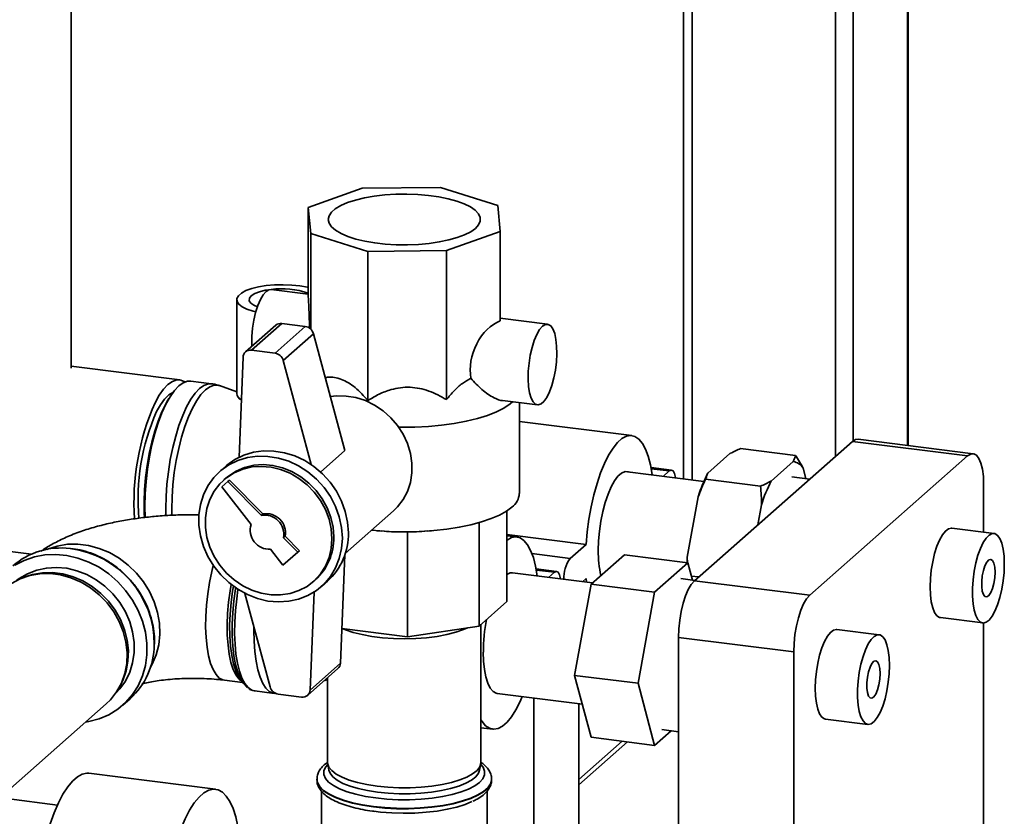
# Paper-space layout 'Blatt2' of a CAD drawing. Units: millimetres. Extents: x 0 to 5940, y 0 to 4200.
# Drawn here: x 4852 to 5008, y 1535 to 1661 of the extents above; entities that cross this region are included whole.
import ezdxf

# ---------------------------------------------------------------- set-up
doc = ezdxf.new("R2010")
doc.units = ezdxf.units.MM

psp = doc.layouts.new('Blatt2')

# ---------------------------------------------------------------- linework, layer by layer
at = {"color": 7, "linetype": 'Continuous', "lineweight": 35, "ltscale": 10}
for p, q in [((4992.68, 1827.12), (4992.68, 1593.89)), ((4992.82, 1593.87), (4992.82, 1827.24)), ((4984.09, 1819.54), (4984.09, 1594.61)), ((4981.33, 1817.11), (4981.33, 1592.18)), ((4958.61, 1797.07), (4958.61, 1588.4)), ((4957.23, 1795.85), (4957.23, 1588.57)), ((4860.34, 1606.12), (4860.34, 1667.78)), ((4906.39, 1634.56), (4897.88, 1631.54)), ((4918.81, 1634.69), (4906.39, 1634.56)), ((4927.87, 1631.86), (4918.81, 1634.69)), ((4897.88, 1631.54), (4898.27, 1627.4)), ((4897.88, 1617.4), (4897.88, 1631.54)), ((4928.26, 1627.72), (4927.87, 1631.86)), ((4898.27, 1627.4), (4907.33, 1624.57)), ((4898.27, 1612.29), (4898.27, 1627.4)), ((4919.75, 1624.7), (4928.26, 1627.72)), ((4928.26, 1613.57), (4928.26, 1627.72)), ((4907.33, 1624.57), (4919.75, 1624.7)), ((4907.33, 1601), (4907.33, 1624.57)), ((4919.75, 1601.13), (4919.75, 1624.7)), ((4897.88, 1617.82), (4892, 1618.56)), ((4886.57, 1616.93), (4886.57, 1602.12)), ((4892.75, 1612.9), (4887.95, 1608.67)), ((4893.7, 1613.18), (4888.9, 1608.94)), ((4897.41, 1612.71), (4892.62, 1608.48)), ((4897.41, 1612.71), (4893.7, 1613.18)), ((4935.74, 1613.05), (4928.26, 1613.99)), ((4898.7, 1611.56), (4893.9, 1607.33)), ((4903.68, 1593.06), (4898.7, 1611.56)), ((4892.62, 1608.48), (4888.9, 1608.94)), ((4877.56, 1604.26), (4860.34, 1606.43)), ((4887.56, 1607.82), (4886.92, 1592.01)), ((4898.34, 1590.85), (4893.9, 1607.33)), ((4882.57, 1603.63), (4879.29, 1604.05)), ((4886.57, 1602.38), (4883.83, 1603.34)), ((4875.82, 1601.29), (4875.51, 1600.76)), ((4887, 1601.3), (4887.29, 1601.04)), ((4928.63, 1600.99), (4934.13, 1600.29)), ((4931.28, 1586.28), (4931.28, 1600.65)), ((4949.08, 1595.43), (4931.28, 1597.67)), ((4958.98, 1572.47), (4983.98, 1594.52)), ((5002.22, 1592.22), (4983.98, 1594.52)), ((5003.11, 1592.57), (4984.87, 1594.87)), ((4903.68, 1593.06), (4899.83, 1589.67)), ((4961.13, 1589.52), (4964.6, 1592.58)), ((4966.3, 1593.41), (4974.99, 1592.31)), ((4971.15, 1588.25), (4974.62, 1591.32)), ((4977.22, 1570.17), (5002.22, 1592.22)), ((4884.83, 1590.61), (4883.88, 1589.77)), ((4960.47, 1588.17), (4947.97, 1589.74)), ((4955.37, 1589.99), (4952.13, 1590.39)), ((4952.16, 1590.2), (4955.01, 1589.85)), ((4954.03, 1588.98), (4955.01, 1589.85)), ((4976.17, 1590.3), (4976.61, 1588.65)), ((4885.14, 1588.16), (4884.2, 1587.33)), ((4884.82, 1588.7), (4884.52, 1588.43)), ((4885.14, 1588.16), (4885.39, 1588.39)), ((4890.46, 1582.82), (4885.14, 1588.16)), ((4890.71, 1583.04), (4885.39, 1588.39)), ((4960.76, 1588.52), (4969.45, 1587.43)), ((4977.24, 1588.57), (4974.39, 1588.93)), ((5004.75, 1587.71), (5004.75, 1580.18)), ((4884.2, 1587.33), (4888.83, 1581.39)), ((4957.84, 1576.21), (4959.58, 1585.76)), ((4890.46, 1582.82), (4890.71, 1583.04)), ((4903.73, 1576.8), (4911.36, 1583.53)), ((4929.3, 1583.53), (4929.3, 1569.19)), ((4969.02, 1581.33), (4969.6, 1584.5)), ((4924.9, 1581.67), (4924.9, 1565.31)), ((4825, 1580.36), (4854.07, 1576.7)), ((4908.74, 1580.39), (4909.48, 1580.33)), ((4913.58, 1580.2), (4913.58, 1563.61)), ((4916.7, 1580.33), (4917.4, 1580.39)), ((5006.39, 1579.97), (4999.7, 1580.81)), ((4893.97, 1579.29), (4894.22, 1579.51)), ((4896.24, 1577), (4893.97, 1579.29)), ((4896.5, 1577.23), (4894.22, 1579.51)), ((4929.3, 1579.81), (4941.84, 1578.23)), ((4930.9, 1579.4), (4929.3, 1579.6)), ((4891.9, 1577.46), (4893.88, 1574.92)), ((4893.88, 1574.92), (4896.24, 1577)), ((4896.24, 1577), (4896.5, 1577.23)), ((4933.28, 1576.76), (4939.32, 1576)), ((4939.32, 1576), (4941.84, 1578.23)), ((4902.97, 1559.42), (4903.67, 1576.6)), ((4942.66, 1571.95), (4947.91, 1576.58)), ((4947.91, 1576.58), (4957.93, 1575.32)), ((4957.93, 1575.32), (4952.68, 1570.69)), ((4957.84, 1576.21), (4957.87, 1575.32)), ((4958.66, 1572.59), (4957.93, 1575.32)), ((4942.86, 1572.13), (4930.18, 1573.73)), ((4937.18, 1573.95), (4933.94, 1574.36)), ((4933.98, 1574.17), (4936.83, 1573.81)), ((4935.91, 1573), (4936.83, 1573.81)), ((4853.38, 1573.18), (4852.93, 1573.02)), ((4898.69, 1572.36), (4898.99, 1572.62)), ((4899.94, 1571.55), (4900.9, 1572.4)), ((4941.84, 1572.84), (4941.26, 1572.33)), ((4941.89, 1572.25), (4941.84, 1572.84)), ((4959.06, 1572.54), (4956.81, 1572.82)), ((4958.49, 1573.22), (4959.66, 1573.07)), ((4958.98, 1572.47), (4977.22, 1570.17)), ((4898.17, 1555.19), (4898.8, 1570.69)), ((4940.03, 1557.51), (4942.66, 1571.95)), ((4942.66, 1571.95), (4952.68, 1570.69)), ((4952.68, 1570.69), (4950.06, 1556.25)), ((4887.85, 1570.48), (4891.83, 1555.68)), ((4929.3, 1569.19), (4924.9, 1565.31)), ((4997.92, 1566.64), (5004.6, 1565.8)), ((4913.58, 1563.61), (4903.19, 1564.92)), ((4924.9, 1565.31), (4913.58, 1563.61)), ((4925.21, 1543.77), (4925.21, 1565.59)), ((4988.2, 1563.93), (4981.52, 1564.78)), ((5004.75, 1565.79), (5004.75, 1257.6)), ((4873.55, 1562.44), (4873.57, 1562.76)), ((4974.69, 1561.21), (4956.45, 1563.51)), ((4956.45, 1223.42), (4956.45, 1563.51)), ((4974.69, 1221.12), (4974.69, 1561.21)), ((4897.78, 1554.34), (4902.58, 1558.58)), ((4902.97, 1559.42), (4898.17, 1555.19)), ((4884.6, 1556.74), (4887.49, 1556.37)), ((4887.01, 1557.08), (4887.47, 1556.41)), ((4900.75, 1556.96), (4900.93, 1556.94)), ((4900.93, 1557.12), (4900.93, 1543.77)), ((4940.03, 1557.51), (4950.06, 1556.25)), ((4942.66, 1547.71), (4940.03, 1557.51)), ((4868.09, 1555.82), (4868.31, 1556.25)), ((4889.42, 1555.05), (4892.48, 1554.66)), ((4950.06, 1556.25), (4952.68, 1546.44)), ((4868.52, 1552.79), (4869.68, 1553.82)), ((4893.12, 1554.54), (4896.83, 1554.07)), ((4927.78, 1554.66), (4941.25, 1552.97)), ((4933.57, 1553.93), (4933.57, 1528.47)), ((4848.86, 1537.96), (4865.89, 1552.98)), ((4940.71, 1527.58), (4940.71, 1553.03)), ((4979.74, 1550.6), (4986.42, 1549.76)), ((4925.21, 1549.23), (4927.07, 1548.99)), ((4952.68, 1546.44), (4955.3, 1548.75)), ((4953.8, 1548.94), (4956.45, 1548.6)), ((4942.66, 1547.71), (4952.68, 1546.44)), ((4947.57, 1547.09), (4940.71, 1541.03)), ((4940.71, 1540.2), (4948.4, 1546.98)), ((4900.95, 1543.51), (4901.14, 1542.51)), ((4925, 1542.51), (4925.19, 1543.51)), ((4883.22, 1539.49), (4863.17, 1542.02)), ((4899.25, 1541.07), (4899.25, 1541.01)), ((4926.89, 1541.01), (4926.89, 1541.07)), ((4858.19, 1536.99), (4850.11, 1538.01)), ((4899.96, 1539.2), (4899.96, 1529.4)), ((4926.18, 1529.4), (4926.18, 1539.19))]:
    psp.add_line(p, q, dxfattribs=at)
at = {"color": 7, "linetype": 'Continuous', "lineweight": 35, "ltscale": 10, "flags": 128}
for points in [[(4924.33, 1628.21), (4923.59, 1627.68), (4922.62, 1627.19), (4921.46, 1626.75), (4920.11, 1626.38), (4918.61, 1626.07), (4917, 1625.84), (4915.3, 1625.69), (4913.56, 1625.62), (4911.8, 1625.64), (4910.07, 1625.74), (4908.41, 1625.93), (4906.84, 1626.2), (4905.41, 1626.53), (4904.14, 1626.94), (4903.06, 1627.4), (4902.19, 1627.91), (4901.56, 1628.46), (4901.17, 1629.03), (4901.03, 1629.61), (4901.16, 1630.2), (4901.53, 1630.77), (4902.15, 1631.32), (4903.01, 1631.83), (4904.07, 1632.29), (4905.33, 1632.7), (4906.76, 1633.04), (4908.32, 1633.31), (4909.98, 1633.51), (4911.71, 1633.61), (4913.46, 1633.64), (4915.21, 1633.58), (4916.91, 1633.43), (4918.53, 1633.2), (4920.03, 1632.9), (4921.39, 1632.53), (4922.57, 1632.09), (4923.54, 1631.61), (4924.29, 1631.08), (4924.81, 1630.52), (4925.07, 1629.94), (4925.08, 1629.35), (4924.83, 1628.77), (4924.33, 1628.21)], [(4889.58, 1614.99), (4889.14, 1615.1), (4888.18, 1615.43), (4887.43, 1615.8), (4886.9, 1616.22), (4886.61, 1616.66), (4886.59, 1617.11), (4886.82, 1617.56), (4887.3, 1617.98), (4888.01, 1618.37), (4888.93, 1618.7), (4890.02, 1618.97), (4891.24, 1619.17), (4892.56, 1619.28), (4893.91, 1619.31), (4895.26, 1619.26), (4896.55, 1619.12), (4897.74, 1618.9), (4897.88, 1618.87)], [(4891.64, 1618.52), (4891.07, 1618.42), (4890.14, 1618.18), (4889.4, 1617.89), (4888.87, 1617.54), (4888.58, 1617.17), (4888.55, 1616.78), (4888.78, 1616.4), (4889.26, 1616.05), (4889.82, 1615.79)], [(4891.2, 1618.24), (4890.74, 1617.71), (4890.3, 1616.96), (4889.9, 1616.01), (4889.55, 1614.9), (4889.27, 1613.69), (4889.07, 1612.41), (4888.95, 1611.12), (4888.93, 1609.87), (4888.94, 1609.54)], [(4892, 1618.56), (4891.66, 1618.52), (4891.2, 1618.24)], [(4934.94, 1612.73), (4934.48, 1612.2), (4934.04, 1611.45), (4933.64, 1610.5), (4933.29, 1609.39), (4933.01, 1608.18), (4932.81, 1606.9), (4932.69, 1605.61), (4932.67, 1604.36), (4932.74, 1603.21), (4932.9, 1602.2), (4933.14, 1601.38), (4933.46, 1600.77), (4933.84, 1600.4), (4934.26, 1600.29), (4934.71, 1600.44), (4935.17, 1600.84), (4935.62, 1601.49), (4936.04, 1602.34), (4936.42, 1603.38), (4936.74, 1604.55), (4936.98, 1605.8), (4937.14, 1607.09), (4937.21, 1608.37), (4937.18, 1609.57), (4937.07, 1610.66), (4936.87, 1611.58), (4936.59, 1612.3), (4936.24, 1612.79), (4935.83, 1613.03), (4935.4, 1613.01), (4934.94, 1612.73)], [(4872.09, 1582.45), (4872.08, 1582.48), (4872.04, 1584.3), (4872.08, 1586.2), (4872.22, 1588.16), (4872.45, 1590.12), (4872.76, 1592.07), (4873.15, 1593.97), (4873.61, 1595.78), (4874.13, 1597.47), (4874.72, 1599.02), (4875.34, 1600.4), (4876.01, 1601.59), (4876.69, 1602.56), (4877.39, 1603.3), (4878.09, 1603.79), (4878.78, 1604.03), (4879.29, 1604.05)], [(4873.63, 1600.63), (4874.29, 1601.81), (4874.98, 1602.78), (4875.68, 1603.52), (4876.37, 1604.01), (4877.06, 1604.25), (4877.72, 1604.23), (4878.35, 1603.96), (4878.4, 1603.93)], [(4875.35, 1582.75), (4875.33, 1583.89), (4875.37, 1585.79), (4875.51, 1587.74), (4875.74, 1589.71), (4876.05, 1591.66), (4876.43, 1593.55), (4876.9, 1595.36), (4877.42, 1597.06), (4878.01, 1598.61), (4878.63, 1599.99), (4879.3, 1601.18), (4879.98, 1602.15), (4880.68, 1602.88), (4881.38, 1603.38), (4882.07, 1603.62), (4882.57, 1603.63)], [(4876.29, 1582.81), (4876.28, 1583.8), (4876.32, 1585.69), (4876.46, 1587.63), (4876.68, 1589.59), (4876.99, 1591.52), (4877.38, 1593.41), (4877.84, 1595.2), (4878.36, 1596.89), (4878.94, 1598.43), (4879.56, 1599.8), (4880.22, 1600.98), (4880.9, 1601.94), (4881.6, 1602.68), (4882.29, 1603.17), (4882.97, 1603.41), (4883.63, 1603.39), (4883.83, 1603.34)], [(4873.88, 1599.23), (4874.5, 1600.33), (4875.14, 1601.22), (4875.8, 1601.87), (4876.45, 1602.28), (4876.49, 1602.29)], [(4901.38, 1601.6), (4902.36, 1601.72), (4903.88, 1601.7), (4905.42, 1601.45), (4906.92, 1600.97), (4908.37, 1600.26), (4909.72, 1599.35), (4910.94, 1598.26), (4912, 1597.02), (4912.88, 1595.64), (4913.56, 1594.17), (4914.03, 1592.63), (4914.26, 1591.08), (4914.26, 1589.53), (4914.03, 1588.03), (4913.56, 1586.62), (4912.88, 1585.31), (4912, 1584.16), (4911.36, 1583.53)], [(4871.97, 1582.44), (4871.93, 1583.23), (4871.91, 1585.03), (4871.98, 1586.9), (4872.13, 1588.8), (4872.38, 1590.72), (4872.71, 1592.6), (4873.11, 1594.42), (4873.59, 1596.14), (4874.12, 1597.74), (4874.71, 1599.18), (4875.33, 1600.44), (4875.51, 1600.76)], [(4930.22, 1600.79), (4929.82, 1600.44), (4928.84, 1599.79), (4927.64, 1599.19), (4926.24, 1598.64), (4924.64, 1598.14), (4922.88, 1597.72), (4920.99, 1597.36), (4918.97, 1597.09), (4916.88, 1596.89), (4914.73, 1596.78), (4912.55, 1596.76), (4912.18, 1596.77)], [(4941.84, 1578.23), (4942.02, 1580.23), (4942.29, 1582.23), (4942.64, 1584.19), (4943.07, 1586.09), (4943.57, 1587.88), (4944.14, 1589.54), (4944.75, 1591.04), (4945.41, 1592.35), (4946.1, 1593.46), (4946.81, 1594.33), (4947.52, 1594.96), (4948.23, 1595.33), (4948.92, 1595.45), (4949.57, 1595.29), (4950.19, 1594.88), (4950.75, 1594.21), (4951.26, 1593.31), (4951.69, 1592.17), (4952.04, 1590.83), (4952.31, 1589.3), (4952.32, 1589.19)], [(4983.98, 1594.52), (4984.47, 1594.82), (4984.87, 1594.87)], [(4904.23, 1580.08), (4904.1, 1581.76), (4903.74, 1583.43), (4903.15, 1585.07), (4902.34, 1586.63), (4901.33, 1588.08), (4900.13, 1589.39), (4898.78, 1590.53), (4897.31, 1591.48), (4895.74, 1592.22), (4894.11, 1592.73), (4892.45, 1593), (4890.8, 1593.02), (4889.2, 1592.8), (4887.67, 1592.34), (4886.26, 1591.65), (4884.98, 1590.74), (4884.83, 1590.61)], [(5004.75, 1587.71), (5004.7, 1588.98), (5004.55, 1590.12), (5004.32, 1591.08), (5004.01, 1591.82), (5003.62, 1592.32), (5003.19, 1592.56), (5002.71, 1592.52), (5002.22, 1592.22)], [(4903.27, 1579.23), (4903.14, 1580.91), (4902.78, 1582.59), (4902.19, 1584.22), (4901.38, 1585.78), (4900.37, 1587.23), (4899.17, 1588.54), (4897.82, 1589.69), (4896.35, 1590.64), (4894.78, 1591.37), (4893.15, 1591.88), (4891.49, 1592.15), (4889.84, 1592.18), (4888.24, 1591.96), (4886.71, 1591.5), (4885.3, 1590.8), (4884.02, 1589.9), (4882.92, 1588.79), (4882, 1587.51), (4881.3, 1586.09), (4880.82, 1584.55), (4880.58, 1582.92), (4880.58, 1581.25), (4880.82, 1579.57), (4881.3, 1577.91), (4882, 1576.31), (4882.92, 1574.8), (4884.02, 1573.41), (4885.3, 1572.18), (4886.71, 1571.13), (4888.24, 1570.29), (4889.84, 1569.66), (4891.49, 1569.27), (4893.15, 1569.12), (4894.78, 1569.22), (4896.35, 1569.56), (4897.82, 1570.14), (4899.17, 1570.95), (4900.37, 1571.95), (4901.38, 1573.15), (4902.19, 1574.51), (4902.78, 1575.99), (4903.14, 1577.58), (4903.27, 1579.23)], [(4901.93, 1579.4), (4901.81, 1580.95), (4901.46, 1582.5), (4900.89, 1584.01), (4900.1, 1585.44), (4899.13, 1586.76), (4897.98, 1587.93), (4896.69, 1588.93), (4895.29, 1589.74), (4893.81, 1590.34), (4892.29, 1590.71), (4890.76, 1590.84), (4889.25, 1590.74), (4887.81, 1590.39), (4886.46, 1589.83), (4885.24, 1589.04), (4884.82, 1588.7)], [(4901.63, 1579.13), (4901.51, 1580.69), (4901.16, 1582.24), (4900.59, 1583.74), (4899.8, 1585.17), (4898.83, 1586.49), (4897.68, 1587.66), (4896.39, 1588.66), (4894.99, 1589.47), (4893.51, 1590.07), (4891.99, 1590.44), (4890.45, 1590.57), (4888.95, 1590.47), (4887.5, 1590.13), (4886.16, 1589.56), (4884.94, 1588.77), (4883.87, 1587.79), (4882.99, 1586.64), (4882.31, 1585.34), (4881.85, 1583.92), (4881.61, 1582.43), (4881.61, 1580.88), (4881.85, 1579.32), (4882.31, 1577.79), (4882.99, 1576.32), (4883.87, 1574.94), (4884.94, 1573.69), (4886.16, 1572.6), (4887.5, 1571.69), (4888.95, 1570.99), (4890.45, 1570.5), (4891.99, 1570.25), (4893.51, 1570.24), (4894.99, 1570.46), (4896.39, 1570.92), (4897.68, 1571.59), (4898.83, 1572.48), (4899.8, 1573.55), (4900.59, 1574.78), (4901.16, 1576.14), (4901.51, 1577.6), (4901.63, 1579.13)], [(4943.77, 1577.24), (4943.81, 1578.77), (4943.95, 1580.34), (4944.18, 1581.91), (4944.48, 1583.43), (4944.86, 1584.87), (4945.31, 1586.18), (4945.8, 1587.32), (4946.33, 1588.28), (4946.88, 1589.01), (4947.44, 1589.51), (4948, 1589.75), (4948.53, 1589.73), (4948.74, 1589.64)], [(4955.01, 1589.85), (4955.32, 1589.99), (4955.6, 1589.85), (4955.83, 1589.46), (4955.97, 1588.83), (4955.98, 1588.73)], [(4930.11, 1584.14), (4929.23, 1583.48), (4928.12, 1582.86), (4926.8, 1582.3), (4925.29, 1581.78), (4923.6, 1581.33), (4921.77, 1580.95), (4919.82, 1580.65), (4917.77, 1580.42), (4915.66, 1580.28), (4913.51, 1580.22), (4911.35, 1580.24), (4909.22, 1580.35), (4907.88, 1580.46)], [(4999.7, 1580.81), (4999.64, 1580.82), (4999.17, 1580.71), (4998.69, 1580.34), (4998.22, 1579.74), (4997.76, 1578.92), (4997.35, 1577.92), (4996.98, 1576.76), (4996.69, 1575.49), (4996.47, 1574.16), (4996.33, 1572.81), (4996.29, 1571.5)], [(5008.02, 1575.11), (5007.97, 1576.34), (5007.84, 1577.45), (5007.62, 1578.4), (5007.32, 1579.14), (5006.96, 1579.66), (5006.54, 1579.93), (5006.09, 1579.95), (5005.61, 1579.71), (5005.13, 1579.23), (5004.67, 1578.52), (5004.23, 1577.6), (5003.84, 1576.51), (5003.51, 1575.29), (5003.25, 1573.99), (5003.07, 1572.64), (5002.98, 1571.31), (5002.98, 1570.03), (5003.07, 1568.85), (5003.25, 1567.82), (5003.51, 1566.97), (5003.84, 1566.33), (5004.23, 1565.94), (5004.67, 1565.79), (5005.13, 1565.9), (5005.61, 1566.26), (5006.09, 1566.86), (5006.54, 1567.68), (5006.96, 1568.69), (5007.32, 1569.85), (5007.62, 1571.12), (5007.84, 1572.45), (5007.97, 1573.79), (5008.02, 1575.11)], [(4929.3, 1578.9), (4929.34, 1578.92), (4930.04, 1579.3), (4930.73, 1579.41), (4931.39, 1579.26), (4932.01, 1578.84), (4932.57, 1578.18), (4933.07, 1577.27), (4933.5, 1576.13), (4933.86, 1574.79), (4934.12, 1573.27), (4934.13, 1573.23)], [(4856.51, 1577.44), (4856.6, 1577.47), (4858.14, 1577.97), (4859.76, 1578.24), (4861.44, 1578.26), (4863.13, 1578.05), (4864.8, 1577.6), (4866.42, 1576.93), (4867.97, 1576.04), (4869.4, 1574.96), (4870.69, 1573.7), (4871.82, 1572.29), (4872.77, 1570.76), (4873.51, 1569.14), (4874.03, 1567.45), (4874.32, 1565.74), (4874.38, 1564.03), (4874.21, 1562.36), (4873.8, 1560.76), (4873.17, 1559.26), (4872.93, 1558.82)], [(4851.47, 1574.93), (4852.95, 1575.69), (4854.54, 1576.24), (4856.21, 1576.55), (4857.94, 1576.62), (4859.69, 1576.46), (4861.43, 1576.07), (4863.14, 1575.44), (4864.77, 1574.6), (4866.31, 1573.56), (4867.72, 1572.33), (4868.98, 1570.95), (4870.06, 1569.43), (4870.95, 1567.79), (4871.64, 1566.08), (4872.1, 1564.32), (4872.33, 1562.54), (4872.33, 1560.78), (4872.1, 1559.06), (4871.64, 1557.41), (4870.95, 1555.87), (4870.06, 1554.47), (4868.98, 1553.22), (4867.72, 1552.15), (4866.31, 1551.28), (4864.77, 1550.62), (4863.14, 1550.2), (4862.65, 1550.12)], [(4957.79, 1575.33), (4957.81, 1575.58), (4957.84, 1576.21)], [(5006.55, 1573.82), (5006.5, 1574.61), (5006.37, 1575.24), (5006.15, 1575.67), (5005.88, 1575.85), (5005.57, 1575.77), (5005.26, 1575.43), (5004.96, 1574.86), (5004.72, 1574.12), (5004.54, 1573.27), (5004.45, 1572.38), (5004.45, 1571.54), (5004.54, 1570.82), (5004.72, 1570.28), (5004.96, 1569.97), (5005.26, 1569.92), (5005.57, 1570.14), (5005.88, 1570.6), (5006.15, 1571.26), (5006.37, 1572.06), (5006.5, 1572.94), (5006.55, 1573.82)], [(4865.89, 1552.98), (4866.59, 1553.66), (4867.56, 1554.9), (4868.32, 1556.29), (4868.85, 1557.8), (4869.15, 1559.41), (4869.21, 1561.07), (4869.03, 1562.76), (4868.61, 1564.43), (4867.96, 1566.05), (4867.1, 1567.58), (4866.04, 1569), (4864.8, 1570.27), (4863.42, 1571.37), (4861.92, 1572.27), (4860.33, 1572.95), (4858.69, 1573.4), (4857.03, 1573.61), (4855.39, 1573.57), (4853.8, 1573.29), (4852.3, 1572.77), (4850.92, 1572.02), (4849.83, 1571.19)], [(4851.72, 1572.49), (4852.14, 1572.81), (4853.46, 1573.59), (4854.91, 1574.16), (4856.44, 1574.49), (4858.04, 1574.59), (4859.66, 1574.45), (4861.27, 1574.06), (4862.84, 1573.45), (4864.33, 1572.63), (4865.71, 1571.6), (4866.96, 1570.4), (4868.04, 1569.04), (4868.94, 1567.57), (4869.63, 1566), (4870.09, 1564.38), (4870.33, 1562.73), (4870.33, 1561.1), (4870.09, 1559.51), (4869.63, 1558), (4868.94, 1556.61), (4868.04, 1555.36), (4867.42, 1554.69)], [(4853.38, 1573.18), (4854.25, 1573.45), (4855.81, 1573.72), (4857.42, 1573.76), (4859.06, 1573.55), (4860.67, 1573.11), (4862.23, 1572.44), (4863.71, 1571.56), (4865.07, 1570.48), (4866.29, 1569.23), (4867.33, 1567.83), (4868.18, 1566.32), (4868.82, 1564.72), (4869.24, 1563.08), (4869.41, 1561.42), (4869.35, 1559.78), (4869.06, 1558.2), (4868.53, 1556.71), (4868.31, 1556.25)], [(4882.85, 1574.89), (4882.61, 1573.92), (4882.25, 1572.19), (4881.97, 1570.41), (4881.78, 1568.62), (4881.67, 1566.84), (4881.64, 1565.12), (4881.71, 1563.49), (4881.87, 1561.97), (4882.1, 1560.6), (4882.42, 1559.41), (4882.82, 1558.42), (4883.28, 1557.64), (4883.79, 1557.09), (4884.36, 1556.79), (4884.6, 1556.74)], [(4929.3, 1573.49), (4929.81, 1573.71), (4930.18, 1573.73)], [(4936.83, 1573.81), (4937.14, 1573.95), (4937.42, 1573.82), (4937.64, 1573.42), (4937.79, 1572.8), (4937.79, 1572.77)], [(4956.45, 1563.51), (4956.5, 1564.86), (4956.65, 1566.25), (4956.88, 1567.62), (4957.19, 1568.92), (4957.58, 1570.1), (4958.01, 1571.1), (4958.49, 1571.9), (4958.98, 1572.47)], [(4887.39, 1556.53), (4886.93, 1556.91), (4886.44, 1557.57), (4886.01, 1558.46), (4885.65, 1559.56), (4885.37, 1560.84), (4885.18, 1562.29), (4885.06, 1563.86), (4885.04, 1565.55), (4885.11, 1567.3), (4885.26, 1569.09), (4885.5, 1570.88), (4885.67, 1571.88)], [(4886.04, 1571.6), (4885.91, 1570.85), (4885.67, 1569.03), (4885.51, 1567.21), (4885.44, 1565.43), (4885.46, 1563.72), (4885.58, 1562.11), (4885.78, 1560.65), (4886.06, 1559.34), (4886.42, 1558.23), (4886.86, 1557.32), (4887.01, 1557.08)], [(4888.24, 1555.61), (4888.16, 1555.66), (4887.62, 1556.2), (4887.13, 1556.99), (4886.71, 1557.99), (4886.37, 1559.21), (4886.1, 1560.6), (4885.92, 1562.15), (4885.83, 1563.83), (4885.83, 1565.61), (4885.92, 1567.45), (4886.1, 1569.32), (4886.37, 1571.19), (4886.39, 1571.35)], [(4886.76, 1571.1), (4886.55, 1569.63), (4886.35, 1567.77), (4886.24, 1565.93), (4886.22, 1564.15), (4886.29, 1562.45), (4886.44, 1560.87), (4886.68, 1559.43), (4887, 1558.16), (4887.39, 1557.09), (4887.85, 1556.23), (4888.37, 1555.59), (4888.94, 1555.19), (4889.42, 1555.05)], [(4996.29, 1571.5), (4996.33, 1570.26), (4996.47, 1569.15), (4996.69, 1568.21), (4996.98, 1567.46), (4997.35, 1566.95), (4997.76, 1566.67), (4997.92, 1566.64)], [(4977.22, 1570.17), (4976.73, 1569.61), (4976.25, 1568.81), (4975.82, 1567.8), (4975.43, 1566.62), (4975.12, 1565.33), (4974.89, 1563.96), (4974.74, 1562.57), (4974.69, 1561.21)], [(4889.29, 1565.12), (4889.28, 1564.65), (4889.31, 1562.9), (4889.42, 1561.26), (4889.61, 1559.74), (4889.89, 1558.39), (4890.25, 1557.21), (4890.67, 1556.24), (4891.16, 1555.49), (4891.71, 1554.97), (4892.3, 1554.7), (4892.71, 1554.65)], [(4923.07, 1565.04), (4922.43, 1564.76), (4921.21, 1564.33), (4919.81, 1563.97), (4918.27, 1563.68), (4916.61, 1563.46), (4914.88, 1563.33), (4913.12, 1563.29), (4911.35, 1563.33), (4909.62, 1563.46), (4907.96, 1563.66), (4906.41, 1563.95), (4905, 1564.31), (4903.77, 1564.73), (4903.38, 1564.89)], [(4981.52, 1564.78), (4981.45, 1564.78), (4980.99, 1564.67), (4980.51, 1564.31), (4980.03, 1563.71), (4979.58, 1562.89), (4979.16, 1561.88), (4978.8, 1560.72), (4978.5, 1559.46), (4978.28, 1558.12), (4978.15, 1556.78), (4978.1, 1555.46)], [(4989.84, 1559.07), (4989.79, 1560.31), (4989.65, 1561.42), (4989.43, 1562.36), (4989.14, 1563.11), (4988.78, 1563.62), (4988.36, 1563.9), (4987.91, 1563.92), (4987.43, 1563.68), (4986.95, 1563.2), (4986.48, 1562.48), (4986.05, 1561.57), (4985.66, 1560.48), (4985.33, 1559.26), (4985.07, 1557.95), (4984.89, 1556.61), (4984.8, 1555.27), (4984.8, 1553.99), (4984.89, 1552.81), (4985.07, 1551.78), (4985.33, 1550.93), (4985.66, 1550.3), (4986.05, 1549.9), (4986.48, 1549.75), (4986.95, 1549.86), (4987.43, 1550.23), (4987.91, 1550.83), (4988.36, 1551.65), (4988.78, 1552.65), (4989.14, 1553.81), (4989.43, 1555.08), (4989.65, 1556.41), (4989.79, 1557.76), (4989.84, 1559.07)], [(4927.78, 1554.66), (4927.62, 1554.7), (4927.12, 1554.97), (4926.68, 1555.5), (4926.3, 1556.27), (4925.99, 1557.25), (4925.77, 1558.42), (4925.63, 1559.75), (4925.58, 1561.2)], [(4988.37, 1557.78), (4988.32, 1558.57), (4988.18, 1559.21), (4987.97, 1559.63), (4987.7, 1559.81), (4987.39, 1559.73), (4987.07, 1559.39), (4986.78, 1558.82), (4986.53, 1558.08), (4986.36, 1557.23), (4986.26, 1556.34), (4986.26, 1555.5), (4986.36, 1554.78), (4986.53, 1554.24), (4986.78, 1553.94), (4987.07, 1553.89), (4987.39, 1554.1), (4987.7, 1554.56), (4987.97, 1555.22), (4988.18, 1556.03), (4988.32, 1556.91), (4988.37, 1557.78)], [(4900.52, 1556.76), (4900.77, 1556.8), (4900.93, 1556.85)], [(4978.1, 1555.46), (4978.15, 1554.23), (4978.28, 1553.12), (4978.5, 1552.17), (4978.8, 1551.43), (4979.16, 1550.91), (4979.58, 1550.64), (4979.74, 1550.6)], [(4931.73, 1554.17), (4931.39, 1553.38), (4930.73, 1552.07), (4930.04, 1550.97), (4929.34, 1550.1), (4928.62, 1549.47), (4927.92, 1549.09), (4927.23, 1548.98), (4926.57, 1549.13), (4925.95, 1549.55), (4925.39, 1550.21), (4925.21, 1550.49)], [(4900.97, 1543.42), (4900.62, 1543), (4900.36, 1542.4), (4900.35, 1541.8), (4900.6, 1541.2), (4901.1, 1540.61), (4901.85, 1540.06), (4902.83, 1539.55), (4904.01, 1539.09), (4905.38, 1538.69), (4906.91, 1538.36), (4908.56, 1538.11), (4910.3, 1537.93), (4912.1, 1537.84), (4913.92, 1537.84), (4915.73, 1537.93), (4917.47, 1538.09), (4919.13, 1538.34), (4920.67, 1538.67), (4922.05, 1539.06), (4923.24, 1539.52), (4924.23, 1540.03), (4925, 1540.58), (4925.52, 1541.16), (4925.78, 1541.76), (4925.79, 1542.37), (4925.54, 1542.97), (4925.17, 1543.42)], [(4900.93, 1543.77), (4900.94, 1543.6), (4901.14, 1543.01), (4901.59, 1542.44), (4902.29, 1541.9), (4903.22, 1541.4), (4904.36, 1540.94), (4905.69, 1540.55), (4907.17, 1540.23), (4908.78, 1539.98)], [(4908.84, 1539.03), (4907.26, 1539.27), (4905.8, 1539.59), (4904.5, 1539.98), (4903.37, 1540.42), (4902.46, 1540.92), (4901.77, 1541.45), (4901.32, 1542.02), (4901.14, 1542.51)], [(4908.78, 1539.98), (4910.48, 1539.81), (4912.23, 1539.73), (4914, 1539.73), (4915.76, 1539.82), (4917.45, 1539.99), (4919.05, 1540.24), (4920.53, 1540.57), (4921.84, 1540.97), (4922.97, 1541.42), (4923.89, 1541.93), (4924.58, 1542.47), (4925.02, 1543.05), (4925.21, 1543.63), (4925.21, 1543.77)], [(4925, 1542.51), (4924.83, 1542.05), (4924.4, 1541.48), (4923.72, 1540.95), (4922.82, 1540.45), (4921.71, 1540), (4920.41, 1539.61), (4918.96, 1539.29), (4917.38, 1539.04), (4915.71, 1538.87), (4913.99, 1538.78), (4912.24, 1538.78), (4910.52, 1538.86), (4908.84, 1539.03)], [(4854.76, 1521.64), (4854.93, 1523.78), (4855.19, 1525.94), (4855.54, 1528.08), (4855.96, 1530.16), (4856.47, 1532.15), (4857.04, 1534.03), (4857.67, 1535.76), (4858.34, 1537.32), (4859.06, 1538.69), (4859.81, 1539.85), (4860.57, 1540.77), (4861.34, 1541.45), (4862.1, 1541.87), (4862.85, 1542.03), (4863.17, 1542.02)], [(4926.89, 1541.08), (4926.89, 1540.98), (4926.72, 1540.35), (4926.3, 1539.74), (4925.63, 1539.15), (4924.73, 1538.6), (4923.62, 1538.09), (4922.3, 1537.64), (4920.81, 1537.26), (4919.18, 1536.94), (4917.44, 1536.7), (4915.61, 1536.54), (4913.74, 1536.47), (4911.85, 1536.48), (4909.99, 1536.58), (4908.18, 1536.76), (4906.47, 1537.02), (4904.88, 1537.36), (4903.44, 1537.77), (4902.18, 1538.24), (4901.12, 1538.76), (4900.29, 1539.32), (4899.69, 1539.92), (4899.34, 1540.54), (4899.25, 1541.05)], [(4899.25, 1541.01), (4899.34, 1540.48), (4899.69, 1539.86), (4900.29, 1539.26), (4901.12, 1538.7), (4902.18, 1538.18), (4903.44, 1537.71), (4904.88, 1537.3), (4906.47, 1536.97), (4908.18, 1536.7)], [(4908.18, 1536.7), (4909.99, 1536.52), (4911.85, 1536.42), (4913.74, 1536.41), (4915.61, 1536.49), (4917.44, 1536.64), (4919.18, 1536.88), (4920.81, 1537.2), (4922.3, 1537.59), (4923.62, 1538.04), (4924.73, 1538.54), (4925.63, 1539.1), (4926.3, 1539.68), (4926.72, 1540.3), (4926.89, 1540.92), (4926.89, 1541.01)], [(4874.8, 1519.11), (4874.97, 1521.26), (4875.23, 1523.42), (4875.58, 1525.55), (4876.01, 1527.63), (4876.51, 1529.62), (4877.08, 1531.5), (4877.71, 1533.23), (4878.39, 1534.8), (4879.11, 1536.17), (4879.85, 1537.32), (4880.61, 1538.24), (4881.38, 1538.92), (4882.15, 1539.34), (4882.89, 1539.5), (4883.61, 1539.4), (4884.29, 1539.03), (4884.91, 1538.41), (4885.48, 1537.54), (4885.99, 1536.43), (4886.42, 1535.11), (4886.76, 1533.58), (4886.8, 1533.39)], [(4908.23, 1536), (4909.3, 1535.88), (4911.09, 1535.74), (4912.91, 1535.69), (4914.73, 1535.73), (4916.53, 1535.85), (4918.25, 1536.05), (4919.88, 1536.33), (4921.37, 1536.68), (4922.7, 1537.1), (4923.75, 1537.53)]]:
    psp.add_lwpolyline(points, dxfattribs=at)
at = {"color": 7, "linetype": 'Continuous', "lineweight": 35, "ltscale": 100}
for centre, radius, start, end in [((4893.68, 1606.04), 12.63, 70.5755, 97.7059), ((4893.52, 1612.01), 1.18, 81.6294, 130.8734), ((4897.18, 1611.15), 1.57, 15.0549, 81.6114), ((4888.72, 1607.8), 1.16, 81.3312, 178.8436), ((4892.39, 1606.92), 1.57, 15.0549, 81.6114), ((4887.91, 1602.27), 1.35, 186.5931, 242.7389), ((4909.09, 1584.91), 38.79, 156.091, 183.9455), ((4904.97, 1585.44), 34.02, 156.083, 185.2643), ((4974.29, 1589.13), 2.22, 31.9275, 81.4079), ((4980.73, 1579.23), 22.14, 152.3014, 162.8209), ((4990.75, 1577.96), 22.14, 152.3014, 162.8209), ((4928.46, 1586.43), 2.82, 305.5926, 356.9595), ((4891.24, 1580.06), 3.03, 349.7097, 99.9917), ((4890.98, 1579.83), 3.03, 349.7097, 99.9917), ((4891.73, 1580.49), 3.03, 162.8275, 273.1095), ((4894.13, 1579.89), 10.1, 312.0944, 1.0413), ((4893.03, 1579.23), 8.9, 312.0563, 1.0794), ((4858.73, 1566.03), 11.63, 82.7782, 130.7474), ((4858.26, 1562.44), 15.26, 359.6897, 82.725), ((4960.66, 1576.99), 16.89, 179.1666, 192.6643), ((4943.62, 1572.89), 5.31, 144.1114, 182.033), ((4953.63, 1561.1), 28.04, 169.2031, 179.7921), ((4861.86, 1562.46), 11.66, 312.132, 359.4807), ((4901.79, 1559.45), 1.18, 312.0389, 358.5535), ((4893.35, 1556.09), 1.57, 195.0549, 261.6114), ((4897.01, 1555.22), 1.16, 261.3312, 358.8436)]:
    psp.add_arc(centre, radius, start, end, dxfattribs=at)
for centre, major_axis, ratio, start_param, end_param in [((4897.88, 1611.34), (-0.08, 6.49), 0.03137, 4.884288, 5.917483), ((4928.26, 1607.51), (2.43, 6.07), 0.674329, 0.535621, 2.333466)]:
    psp.add_ellipse(centre, major_axis=major_axis, ratio=ratio, start_param=start_param, end_param=end_param, dxfattribs=at)
at = {"color": 7, "linetype": 'Continuous', "lineweight": 35, "ltscale": 10}
for points, knots in [([(4883.84, 1603.33), (4883.52, 1603.44), (4883.1, 1603.58), (4882.66, 1603.61), (4882.57, 1603.61)], [0, 0, 0, 0, 0.777775, 1, 1, 1, 1]), ([(4900.58, 1604.59), (4900.7, 1604.62), (4901.16, 1604.72), (4902.03, 1604.65), (4903.13, 1604.37), (4904.24, 1603.81), (4905.69, 1602.79), (4906.67, 1601.72), (4907.33, 1601)], [0, 0, 0, 0, 0.055655, 0.209084, 0.366836, 0.52035, 0.677935, 1, 1, 1, 1]), ([(4919.75, 1601.13), (4920.14, 1601.6), (4920.94, 1602.56), (4922.24, 1603.75), (4923.16, 1604.25), (4923.62, 1604.5)], [0, 0, 0, 0, 0.331615, 0.670111, 1, 1, 1, 1]), ([(4923.62, 1604.5), (4924.18, 1603.88), (4925.04, 1602.93), (4926.31, 1601.97), (4927.42, 1601.33), (4928.27, 1600.95), (4928.63, 1600.99), (4928.63, 1600.99)], [0, 0, 0, 0, 0.353391, 0.536369, 0.72405, 0.99735, 1, 1, 1, 1]), ([(4907.33, 1601), (4907.9, 1601.34), (4909.06, 1602.03), (4910.8, 1602.7), (4912.47, 1603.05), (4913.99, 1603.12), (4915.51, 1602.93), (4917.5, 1602.38), (4918.84, 1601.63), (4919.75, 1601.13)], [0, 0, 0, 0, 0.151708, 0.306564, 0.419228, 0.535065, 0.647791, 0.763507, 1, 1, 1, 1]), ([(4966.3, 1593.41), (4965.75, 1593.15), (4965.16, 1592.88), (4964.63, 1592.6), (4964.6, 1592.58)], [0, 0, 0, 0, 0.942314, 1, 1, 1, 1]), ([(4974.62, 1591.32), (4974.7, 1591.48), (4974.86, 1591.81), (4974.94, 1592.15), (4974.99, 1592.31)], [0, 0, 0, 0, 0.499503, 1, 1, 1, 1]), ([(4974.99, 1592.31), (4975.21, 1591.97), (4975.63, 1591.3), (4975.99, 1590.63), (4976.17, 1590.3)], [0, 0, 0, 0, 0.511569, 1, 1, 1, 1]), ([(4961.13, 1589.52), (4961.05, 1589.35), (4960.9, 1589.02), (4960.81, 1588.69), (4960.76, 1588.52)], [0, 0, 0, 0, 0.499503, 1, 1, 1, 1]), ([(4960.76, 1588.52), (4960.55, 1588.06), (4960.12, 1587.15), (4959.76, 1586.22), (4959.58, 1585.76)], [0, 0, 0, 0, 0.511569, 1, 1, 1, 1]), ([(4969.45, 1587.43), (4969.73, 1587.55), (4970.29, 1587.81), (4970.84, 1588.09), (4971.12, 1588.24), (4971.15, 1588.25)], [0, 0, 0, 0, 0.470793, 0.942325, 1, 1, 1, 1]), ([(4969.6, 1584.5), (4969.59, 1584.99), (4969.57, 1585.97), (4969.49, 1586.94), (4969.45, 1587.43)], [0, 0, 0, 0, 0.499503, 1, 1, 1, 1]), ([(4880.68, 1582.91), (4880.15, 1582.92), (4878.79, 1582.94), (4876.6, 1582.87), (4874.12, 1582.72), (4871.67, 1582.47), (4869.25, 1582.12), (4866.85, 1581.67), (4864.48, 1581.1), (4862.11, 1580.38), (4859.86, 1579.52), (4857.81, 1578.52), (4856.4, 1577.73), (4855.7, 1577.21), (4855.57, 1577.12)], [0, 0, 0, 0, 0.0560259, 0.1434627, 0.2311794, 0.3196121, 0.4093103, 0.5009611, 0.5954703, 0.6940281, 0.7979474, 0.8928116, 0.9795995, 1, 1, 1, 1]), ([(4913.58, 1580.2), (4912.74, 1580.19), (4911.38, 1580.18), (4910.01, 1580.3), (4909.48, 1580.35)], [0, 0, 0, 0, 0.615518, 1, 1, 1, 1]), ([(4916.69, 1580.36), (4916.13, 1580.31), (4915.09, 1580.21), (4914.05, 1580.2), (4913.58, 1580.2)], [0, 0, 0, 0, 0.54034, 1, 1, 1, 1]), ([(4873.57, 1562.76), (4873.56, 1563.06), (4873.54, 1563.93), (4873.35, 1565.37), (4872.92, 1567.05), (4872.29, 1568.69), (4871.47, 1570.26), (4870.47, 1571.73), (4869.3, 1573.09), (4868, 1574.3), (4866.57, 1575.36), (4865.04, 1576.23), (4863.43, 1576.91), (4861.83, 1577.39), (4860.78, 1577.53), (4860.28, 1577.6)], [0, 0, 0, 0, 0.043164, 0.123418, 0.203751, 0.284148, 0.364594, 0.445077, 0.525587, 0.606116, 0.686655, 0.767195, 0.847726, 0.928233, 1, 1, 1, 1]), ([(4871.53, 1556.15), (4871.71, 1556.2), (4872.17, 1556.32), (4873.11, 1556.5), (4874.3, 1556.69), (4875.65, 1556.85), (4877.12, 1556.97), (4878.66, 1557.03), (4880.25, 1557.04), (4881.82, 1556.99), (4883.29, 1556.89), (4884.18, 1556.79), (4884.6, 1556.74)], [0, 0, 0, 0, 0.062103, 0.157182, 0.256824, 0.360302, 0.466761, 0.575318, 0.685108, 0.795293, 0.904812, 1, 1, 1, 1]), ([(4900.43, 1556.68), (4900.46, 1556.69), (4900.65, 1556.74), (4900.82, 1556.82), (4900.96, 1556.88)], [0, 0, 0, 0, 0.1693526, 1, 1, 1, 1]), ([(4888.45, 1555.44), (4888.52, 1555.39), (4888.77, 1555.2), (4889.13, 1555.07), (4889.42, 1555.07), (4889.48, 1555.07)], [0, 0, 0, 0, 0.22571, 0.833938, 1, 1, 1, 1]), ([(4901, 1543.79), (4900.86, 1543.7), (4900.45, 1543.43), (4899.95, 1542.92), (4899.5, 1542.25), (4899.26, 1541.61), (4899.27, 1541.21), (4899.28, 1541.04)], [0, 0, 0, 0, 0.1268719, 0.3914698, 0.6305325, 0.8515257, 1, 1, 1, 1]), ([(4926.86, 1541.08), (4926.87, 1541.22), (4926.88, 1541.61), (4926.65, 1542.22), (4926.23, 1542.88), (4925.72, 1543.4), (4925.3, 1543.68), (4925.14, 1543.79)], [0, 0, 0, 0, 0.126257, 0.355118, 0.588854, 0.843251, 1, 1, 1, 1]), ([(4899.28, 1540.98), (4899.27, 1540.85), (4899.26, 1540.47), (4899.49, 1539.87), (4899.91, 1539.21), (4900.53, 1538.59), (4901.35, 1538.01), (4902.4, 1537.48), (4903.63, 1537), (4905, 1536.6), (4906.47, 1536.27), (4907.64, 1536.08), (4908.29, 1535.99), (4908.43, 1535.98)], [0, 0, 0, 0, 0.0456414, 0.1330766, 0.2223746, 0.3195657, 0.4264704, 0.5388256, 0.6508621, 0.7613894, 0.8707102, 0.9731521, 1, 1, 1, 1]), ([(4923.9, 1537.59), (4924.15, 1537.71), (4924.77, 1538), (4925.53, 1538.53), (4926.2, 1539.16), (4926.63, 1539.83), (4926.87, 1540.45), (4926.86, 1540.83), (4926.86, 1540.97)], [0, 0, 0, 0, 0.143217, 0.362972, 0.560943, 0.73981, 0.905157, 1, 1, 1, 1])]:
    psp.add_open_spline(points, degree=3, knots=knots, dxfattribs=at)

doc.saveas('drawing.dxf')
